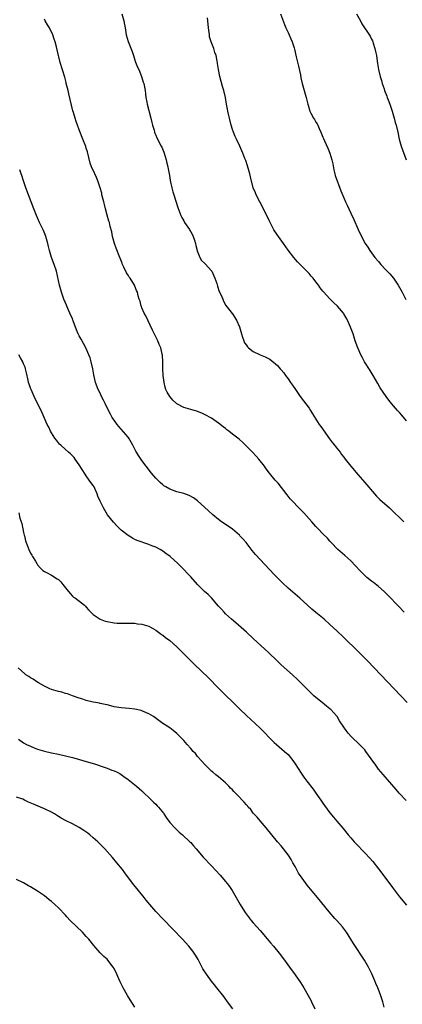
# Model space of a CAD drawing. Units: inches. Extents: x 2622000 to 2625000, y 1485000 to 1488000.
# Drawn here: x 2624676 to 2624786, y 1486046 to 1486329 of the extents above; entities that cross this region are included whole.
import ezdxf

# ---------------------------------------------------------------- set-up
doc = ezdxf.new("R2010")
doc.units = ezdxf.units.IN
doc.header["$MEASUREMENT"] = 0
doc.layers.add('LD26221485_10ft', color=121, linetype='Continuous')

msp = doc.modelspace()

# ---------------------------------------------------------------- linework, layer by layer
at = {"layer": 'LD26221485_10ft'}
for points, elevation in [([(2624786.38, 1486159), (2624784.73, 1486160.73), (2624781.78, 1486163.78), (2624780.56, 1486165), (2624779, 1486166.39), (2624777.54, 1486167.54), (2624777, 1486167.92), (2624775.63, 1486169), (2624775, 1486169.58), (2624773.6, 1486171), (2624772.38, 1486172.38), (2624771, 1486173.78), (2624769.27, 1486175.27), (2624767.32, 1486177), (2624765.37, 1486179), (2624765.2, 1486179.2), (2624765, 1486179.4), (2624764.27, 1486180.27), (2624763, 1486181.5), (2624761.63, 1486183), (2624761, 1486183.63), (2624760.35, 1486184.35), (2624759.81, 1486185), (2624757.53, 1486187.53), (2624757, 1486188.08), (2624756.05, 1486189), (2624754.15, 1486191), (2624753.62, 1486191.62), (2624752.73, 1486192.73), (2624750.1, 1486196.1), (2624749.32, 1486197), (2624747.68, 1486199), (2624747, 1486199.87), (2624746.53, 1486200.53), (2624746.18, 1486201), (2624744.57, 1486203), (2624743.85, 1486203.85), (2624742.72, 1486205), (2624741.91, 1486205.91), (2624740.77, 1486207), (2624739.88, 1486207.88), (2624739, 1486208.64), (2624738.52, 1486209), (2624737, 1486210.22), (2624735.93, 1486211), (2624735.41, 1486211.41), (2624735, 1486211.79), (2624734.31, 1486212.31), (2624733, 1486213.38), (2624731, 1486214.77), (2624730.64, 1486215), (2624729.59, 1486215.59), (2624728.22, 1486216.22), (2624727, 1486216.69), (2624726.77, 1486216.77), (2624725.97, 1486217), (2624725, 1486217.25), (2624723, 1486217.83), (2624721, 1486218.92), (2624719.91, 1486219.91), (2624719, 1486220.99), (2624718.24, 1486222.24), (2624717.9, 1486223), (2624717.67, 1486223.67), (2624717.35, 1486225), (2624717.13, 1486227), (2624717.03, 1486229), (2624716.97, 1486231), (2624716.87, 1486232.87), (2624716.83, 1486233.17), (2624716.41, 1486235), (2624715.95, 1486235.95), (2624715.59, 1486237), (2624715, 1486238.16), (2624714.08, 1486240.08), (2624712.66, 1486243), (2624712.16, 1486244.16), (2624711.64, 1486245), (2624711, 1486246.5), (2624710.86, 1486246.86), (2624710.76, 1486247), (2624710.46, 1486248.46), (2624710.19, 1486249), (2624709.96, 1486249.96), (2624709.69, 1486251), (2624709.45, 1486251.45), (2624709, 1486252.74), (2624708.89, 1486253), (2624707.57, 1486255), (2624707.32, 1486255.32), (2624707, 1486255.87), (2624706.54, 1486256.54), (2624705.83, 1486258.17), (2624705.43, 1486259), (2624705.3, 1486259.3), (2624704.74, 1486260.74), (2624704.66, 1486261), (2624703.61, 1486263.61), (2624703.09, 1486265), (2624702.56, 1486267), (2624702.34, 1486268.34), (2624701.91, 1486269.91), (2624701.65, 1486271), (2624701.44, 1486271.44), (2624701, 1486273.12), (2624700.54, 1486275), (2624700.22, 1486276.22), (2624700.04, 1486277), (2624699.68, 1486278.32), (2624699.51, 1486279), (2624699.43, 1486279.43), (2624698.99, 1486280.99), (2624698.37, 1486283), (2624697.97, 1486283.97), (2624697.42, 1486285), (2624696.49, 1486287), (2624696.12, 1486288.12), (2624695.34, 1486291.34), (2624695, 1486292.37), (2624694.84, 1486292.84), (2624693.99, 1486295), (2624693, 1486297.64), (2624692.53, 1486299), (2624692.1, 1486300.1), (2624691.84, 1486301), (2624691.32, 1486302.68), (2624691.15, 1486303.16), (2624690.74, 1486304.74), (2624690.03, 1486308.03), (2624689.79, 1486309), (2624689.65, 1486309.65), (2624689.27, 1486311), (2624689.23, 1486311.23), (2624688.8, 1486312.8), (2624687.5, 1486317), (2624686.65, 1486320.65), (2624686.48, 1486321.52), (2624686.08, 1486323), (2624685.76, 1486323.76), (2624685.38, 1486325), (2624684.39, 1486327), (2624683.89, 1486327.89), (2624683.24, 1486329), (2624683, 1486329.47)], 10410), ([(2624705.24, 1486331), (2624705.84, 1486329), (2624705.95, 1486327.95), (2624706.15, 1486327), (2624706.39, 1486325.61), (2624706.44, 1486325), (2624707.04, 1486323.04), (2624708.19, 1486320.19), (2624708.53, 1486319), (2624709, 1486317.69), (2624709.16, 1486317.16), (2624709.7, 1486315.7), (2624710.06, 1486315), (2624710.91, 1486313), (2624711.38, 1486311.38), (2624711.52, 1486311), (2624711.9, 1486309), (2624712.05, 1486308.05), (2624712.15, 1486307), (2624712.37, 1486305.63), (2624712.5, 1486305), (2624713.53, 1486301), (2624713.81, 1486299.81), (2624714.02, 1486299), (2624714.47, 1486297.53), (2624714.61, 1486297), (2624714.72, 1486296.72), (2624715, 1486296.09), (2624715.32, 1486295.32), (2624716.54, 1486293), (2624716.69, 1486292.69), (2624717.29, 1486291.29), (2624717.39, 1486291), (2624717.96, 1486289), (2624718.13, 1486288.13), (2624718.4, 1486287), (2624718.49, 1486286.49), (2624718.8, 1486285), (2624719, 1486283.94), (2624719.13, 1486283.13), (2624719.59, 1486281), (2624719.88, 1486279.88), (2624720.14, 1486279), (2624721.35, 1486275.35), (2624722.21, 1486273), (2624722.45, 1486272.45), (2624723, 1486271.5), (2624723.26, 1486271), (2624724.63, 1486269), (2624724.77, 1486268.77), (2624725, 1486268.39), (2624725.49, 1486267.49), (2624725.72, 1486267), (2624726.08, 1486265.92), (2624726.37, 1486265), (2624726.45, 1486264.45), (2624726.86, 1486263), (2624726.87, 1486262.87), (2624727.59, 1486261), (2624728.1, 1486260.1), (2624729, 1486259.29), (2624729.12, 1486259.12), (2624731, 1486257.1), (2624731.06, 1486257), (2624731.96, 1486255), (2624732.47, 1486253.53), (2624732.72, 1486252.72), (2624733.23, 1486251.23), (2624733.66, 1486250.34), (2624734.22, 1486249), (2624734.44, 1486248.44), (2624735.15, 1486247.15), (2624736.24, 1486245.76), (2624736.88, 1486244.88), (2624737, 1486244.75), (2624738.16, 1486243), (2624739, 1486241.06), (2624739.56, 1486239), (2624739.93, 1486238.07), (2624740.27, 1486237), (2624740.47, 1486236.47), (2624741, 1486235.74), (2624741.29, 1486235.29), (2624741.62, 1486235), (2624743, 1486233.92), (2624745, 1486232.97), (2624746.43, 1486232.43), (2624747, 1486232.08), (2624747.72, 1486231.72), (2624749.91, 1486229.91), (2624750.68, 1486229), (2624750.85, 1486228.85), (2624751, 1486228.66), (2624751.78, 1486227.78), (2624752.27, 1486227), (2624753, 1486226.06), (2624753.7, 1486225), (2624754.27, 1486224.27), (2624755.08, 1486223), (2624756.49, 1486221), (2624759, 1486217.64), (2624759.43, 1486217), (2624760.03, 1486216.03), (2624761, 1486214.53), (2624761.96, 1486213), (2624762.38, 1486212.38), (2624764.86, 1486208.86), (2624765.73, 1486207.73), (2624766.33, 1486207), (2624766.62, 1486206.62), (2624767, 1486206.17), (2624767.93, 1486205), (2624768.38, 1486204.38), (2624769, 1486203.59), (2624769.43, 1486203), (2624770.99, 1486200.99), (2624773, 1486198.61), (2624775, 1486196.3), (2624777.78, 1486193), (2624778.36, 1486192.36), (2624779.38, 1486191.38), (2624782.09, 1486189), (2624783, 1486188.12), (2624783.55, 1486187.55), (2624785, 1486186.18), (2624786.29, 1486185)], 10400), ([(2624787, 1486213.99), (2624785.64, 1486215.64), (2624785, 1486216.39), (2624784.43, 1486217), (2624782.67, 1486219), (2624781.92, 1486219.92), (2624781.15, 1486221), (2624779.49, 1486223.49), (2624778.74, 1486224.74), (2624777.47, 1486227), (2624776.53, 1486228.53), (2624774.99, 1486230.99), (2624774.27, 1486232.27), (2624773.92, 1486233), (2624773.01, 1486235.01), (2624772.29, 1486237), (2624771.65, 1486239), (2624770.96, 1486240.96), (2624770.02, 1486243), (2624769.66, 1486243.66), (2624769, 1486244.8), (2624768.87, 1486245), (2624767.17, 1486247), (2624766.04, 1486248.04), (2624765, 1486249.11), (2624763.13, 1486251.13), (2624763, 1486251.32), (2624762.22, 1486252.22), (2624761.69, 1486253), (2624761, 1486253.98), (2624760.16, 1486255), (2624759.6, 1486255.6), (2624759, 1486256.33), (2624757, 1486258.37), (2624755.73, 1486259.73), (2624754.63, 1486261), (2624753.03, 1486263.03), (2624751.66, 1486265), (2624750.21, 1486267), (2624749.72, 1486267.72), (2624748.94, 1486268.94), (2624747.86, 1486271), (2624747.6, 1486271.6), (2624745.88, 1486275), (2624745, 1486276.81), (2624743.86, 1486279), (2624743.58, 1486279.58), (2624742.98, 1486280.98), (2624742.16, 1486284.16), (2624742.02, 1486285), (2624741.34, 1486287.34), (2624740.83, 1486288.83), (2624740.55, 1486289.45), (2624739.97, 1486291), (2624739.11, 1486293), (2624738.17, 1486295), (2624737.77, 1486295.77), (2624737.27, 1486297), (2624737, 1486297.76), (2624736.62, 1486299), (2624736.16, 1486301), (2624735.87, 1486302.13), (2624735.68, 1486303), (2624735.58, 1486303.58), (2624735.26, 1486305), (2624734.97, 1486307), (2624734.54, 1486309), (2624734.14, 1486310.14), (2624733.34, 1486313), (2624732.95, 1486315), (2624732.75, 1486316.75), (2624732.68, 1486317), (2624732.63, 1486317.37), (2624732.33, 1486319), (2624731.92, 1486319.92), (2624731.67, 1486321), (2624730.9, 1486323), (2624730.44, 1486324.44), (2624730.37, 1486325), (2624730.32, 1486325.68), (2624730.14, 1486327), (2624730.05, 1486328.05), (2624729.84, 1486329.84)], 10390), ([(2624750.84, 1486331), (2624751.97, 1486327.97), (2624752.39, 1486327), (2624753, 1486325.64), (2624753.31, 1486325), (2624753.8, 1486323.8), (2624754.21, 1486323), (2624754.73, 1486321.27), (2624754.87, 1486320.87), (2624755.32, 1486318.68), (2624756, 1486316), (2624756.52, 1486313.48), (2624756.65, 1486312.65), (2624757.02, 1486311.02), (2624758.17, 1486307), (2624758.62, 1486305), (2624758.72, 1486304.72), (2624759.25, 1486303), (2624759.5, 1486302.5), (2624760.33, 1486301), (2624760.61, 1486300.61), (2624761, 1486299.9), (2624761.35, 1486299.35), (2624761.5, 1486299), (2624761.91, 1486298.09), (2624762.43, 1486297), (2624762.56, 1486296.56), (2624763, 1486295.51), (2624763.16, 1486295.16), (2624763.48, 1486294.52), (2624764.41, 1486292.41), (2624764.97, 1486291), (2624765.59, 1486289), (2624765.85, 1486287.85), (2624766.14, 1486286.14), (2624766.44, 1486285), (2624766.54, 1486284.54), (2624768.16, 1486280.16), (2624769, 1486278.13), (2624769.5, 1486277), (2624769.99, 1486275.99), (2624770.41, 1486275), (2624771, 1486273.73), (2624771.89, 1486271.89), (2624773.13, 1486269), (2624774.06, 1486267), (2624775.16, 1486265), (2624775.9, 1486263.9), (2624776.47, 1486263), (2624777, 1486262.32), (2624777.95, 1486261), (2624779, 1486259.78), (2624779.63, 1486259), (2624781, 1486257.56), (2624782.23, 1486256.23), (2624783.25, 1486255), (2624784.62, 1486253), (2624785, 1486252.31), (2624785.76, 1486251), (2624786.86, 1486248.86)], 10380), ([(2624772.63, 1486331), (2624773.78, 1486329), (2624774.17, 1486328.17), (2624776.56, 1486324.56), (2624777, 1486323.75), (2624777.24, 1486323.24), (2624777.33, 1486323), (2624777.45, 1486322.54), (2624777.95, 1486321), (2624778.14, 1486320.14), (2624778.35, 1486319), (2624778.59, 1486317.41), (2624778.72, 1486316.72), (2624778.99, 1486315), (2624779.47, 1486313), (2624779.83, 1486311.83), (2624780.05, 1486311), (2624780.57, 1486309.43), (2624780.72, 1486309), (2624781.38, 1486307.38), (2624781.49, 1486307), (2624781.75, 1486306.25), (2624782.23, 1486305), (2624782.88, 1486303), (2624783.47, 1486301), (2624783.79, 1486299.79), (2624784.03, 1486299), (2624784.5, 1486297), (2624784.94, 1486295), (2624785.5, 1486293), (2624786.95, 1486289)], 10370), ([(2624787.21, 1486133), (2624785.34, 1486135), (2624775.77, 1486145), (2624773, 1486147.84), (2624769, 1486151.73), (2624767, 1486153.63), (2624765, 1486155.51), (2624763.31, 1486157), (2624761, 1486158.88), (2624759.85, 1486159.85), (2624756.33, 1486163), (2624753, 1486165.93), (2624751.41, 1486167.41), (2624750.41, 1486168.41), (2624749, 1486169.87), (2624745, 1486174.13), (2624743.62, 1486175.62), (2624742.71, 1486176.7), (2624740.92, 1486179), (2624740.04, 1486180.04), (2624739.16, 1486181), (2624739, 1486181.16), (2624737, 1486182.84), (2624735.73, 1486183.73), (2624733.82, 1486185), (2624733, 1486185.62), (2624731.36, 1486187), (2624730.16, 1486188.16), (2624729, 1486189.24), (2624727, 1486191), (2624725.84, 1486191.84), (2624724.54, 1486192.54), (2624723, 1486193.09), (2624721, 1486193.65), (2624719, 1486194.33), (2624717.83, 1486195), (2624717.33, 1486195.33), (2624717, 1486195.58), (2624716.26, 1486196.26), (2624715.52, 1486197), (2624715, 1486197.55), (2624713.74, 1486199), (2624712.17, 1486201), (2624711, 1486202.57), (2624710.02, 1486204.02), (2624709.47, 1486205), (2624709.29, 1486205.29), (2624708.41, 1486207), (2624707.24, 1486209), (2624707, 1486209.33), (2624704.37, 1486212.37), (2624703.86, 1486213), (2624703, 1486214.19), (2624702.68, 1486214.68), (2624702.49, 1486215), (2624701.97, 1486215.97), (2624701.39, 1486217), (2624700.39, 1486219), (2624699.97, 1486219.97), (2624699.42, 1486221), (2624699, 1486221.95), (2624698.45, 1486223), (2624697.7, 1486225), (2624697.19, 1486227.19), (2624696.86, 1486229), (2624696.41, 1486231), (2624696.08, 1486232.08), (2624695.77, 1486233), (2624694.9, 1486235), (2624694.25, 1486236.25), (2624693.52, 1486237.52), (2624693, 1486238.46), (2624692.72, 1486239), (2624692.17, 1486240.17), (2624691.28, 1486242.72), (2624691.17, 1486243), (2624691, 1486243.4), (2624690.49, 1486244.5), (2624690.3, 1486245), (2624689.39, 1486247), (2624689.29, 1486247.29), (2624688.56, 1486249), (2624687.88, 1486251), (2624687.33, 1486253), (2624686.43, 1486257), (2624685.77, 1486259), (2624685.02, 1486261), (2624684.42, 1486263), (2624684.16, 1486264.16), (2624684, 1486265), (2624683.42, 1486267), (2624683.31, 1486267.31), (2624682.71, 1486268.71), (2624682.15, 1486269.85), (2624681.61, 1486271), (2624680.74, 1486273), (2624679.93, 1486275), (2624679.17, 1486277), (2624678.37, 1486279), (2624677.6, 1486281), (2624676.97, 1486283), (2624676.52, 1486284.52), (2624676.34, 1486285), (2624675.87, 1486286.13)], 10420), ([(2624786.92, 1486104.92), (2624784.89, 1486107), (2624784, 1486108), (2624780.31, 1486112.31), (2624779, 1486113.9), (2624778.16, 1486115), (2624776.89, 1486116.89), (2624775.37, 1486119), (2624775, 1486119.43), (2624773.52, 1486121), (2624771.22, 1486123.22), (2624770.25, 1486124.25), (2624769.66, 1486125), (2624769, 1486125.92), (2624767.81, 1486127.81), (2624767.09, 1486129), (2624767, 1486129.12), (2624765.26, 1486131), (2624765, 1486131.23), (2624764.03, 1486132.03), (2624762.76, 1486133), (2624761, 1486134.45), (2624760.37, 1486135), (2624759, 1486136.34), (2624755.67, 1486139.67), (2624754.24, 1486141), (2624751, 1486143.89), (2624749.81, 1486145), (2624747.38, 1486147.38), (2624746.35, 1486148.35), (2624743, 1486151.4), (2624741, 1486153.25), (2624737.95, 1486155.95), (2624736.72, 1486157), (2624735, 1486158.58), (2624734.59, 1486159), (2624733.82, 1486159.83), (2624733, 1486160.77), (2624731, 1486163.11), (2624730.07, 1486164.07), (2624729.02, 1486165), (2624726.96, 1486166.96), (2624725, 1486169.16), (2624722.16, 1486172.16), (2624721.32, 1486173), (2624719.07, 1486175), (2624717.89, 1486175.89), (2624717, 1486176.52), (2624716.71, 1486176.71), (2624716.21, 1486177), (2624715, 1486177.67), (2624713.87, 1486178.13), (2624713, 1486178.5), (2624709.62, 1486179.62), (2624709, 1486179.92), (2624708.24, 1486180.24), (2624707, 1486181.02), (2624705, 1486182.6), (2624703.79, 1486183.79), (2624702.84, 1486184.84), (2624701.13, 1486187), (2624699.92, 1486189), (2624699, 1486190.88), (2624698.35, 1486192.35), (2624698.14, 1486193), (2624697.46, 1486194.54), (2624697.24, 1486195), (2624697, 1486195.39), (2624696.31, 1486196.31), (2624695.87, 1486197), (2624695, 1486198.25), (2624694.67, 1486198.67), (2624693, 1486201.33), (2624691.84, 1486203), (2624691.48, 1486203.48), (2624691, 1486203.94), (2624690.51, 1486204.51), (2624689.92, 1486205), (2624689, 1486205.81), (2624687.66, 1486207), (2624687.33, 1486207.33), (2624687, 1486207.72), (2624686.43, 1486208.43), (2624686, 1486209), (2624685, 1486210.59), (2624684.76, 1486211), (2624684.2, 1486212.2), (2624683.8, 1486213), (2624682.94, 1486215), (2624682.31, 1486216.31), (2624682.01, 1486217), (2624680.32, 1486220.32), (2624680, 1486221), (2624679.13, 1486223), (2624679, 1486223.39), (2624678.56, 1486224.56), (2624678.45, 1486225), (2624678.32, 1486225.67), (2624677.79, 1486227.79), (2624677.53, 1486229), (2624677.4, 1486229.4), (2624677, 1486230.43), (2624676.77, 1486231), (2624676.15, 1486232.15), (2624675.67, 1486233)], 10430), ([(2624675.59, 1486187.59), (2624675.95, 1486186.05), (2624676.47, 1486184.47), (2624676.8, 1486183), (2624677, 1486181.89), (2624677.18, 1486181.18), (2624677.24, 1486181), (2624677.54, 1486179.54), (2624678.22, 1486177.78), (2624678.48, 1486177), (2624679, 1486175.98), (2624679.37, 1486175.37), (2624679.57, 1486175), (2624680.37, 1486173.63), (2624680.76, 1486173), (2624681, 1486172.65), (2624681.72, 1486171.72), (2624682.52, 1486171), (2624683, 1486170.67), (2624683.6, 1486170.4), (2624685, 1486169.67), (2624686.63, 1486168.63), (2624687, 1486168.36), (2624687.72, 1486167.72), (2624688.27, 1486167), (2624689, 1486166.01), (2624690.36, 1486164.36), (2624691, 1486163.65), (2624691.36, 1486163.36), (2624691.93, 1486163), (2624694.49, 1486161), (2624694.76, 1486160.76), (2624695, 1486160.49), (2624695.67, 1486159.67), (2624696.3, 1486159), (2624697, 1486158.37), (2624699, 1486157.01), (2624700.46, 1486156.46), (2624701, 1486156.29), (2624703, 1486155.95), (2624703.89, 1486155.89), (2624705.83, 1486155.83), (2624707, 1486155.87), (2624707.81, 1486155.81), (2624709, 1486155.82), (2624709.7, 1486155.7), (2624711, 1486155.55), (2624713, 1486154.96), (2624715, 1486153.84), (2624716.18, 1486153), (2624716.64, 1486152.64), (2624717, 1486152.42), (2624717.77, 1486151.77), (2624719, 1486150.85), (2624721, 1486149.07), (2624722.04, 1486148.04), (2624723.07, 1486147.07), (2624726.02, 1486144.02), (2624730.09, 1486140.09), (2624733, 1486137.14), (2624739.09, 1486131.09), (2624741, 1486129.28), (2624743.57, 1486127), (2624745, 1486125.66), (2624745.67, 1486125), (2624746.32, 1486124.32), (2624747.54, 1486123), (2624749, 1486121.57), (2624749.63, 1486121), (2624751.97, 1486119), (2624753, 1486118.06), (2624754.37, 1486116.37), (2624755, 1486115.42), (2624756.73, 1486112.73), (2624757.56, 1486111.56), (2624758.42, 1486110.42), (2624760.17, 1486108.17), (2624761.01, 1486107), (2624762.39, 1486105), (2624763, 1486104.07), (2624763.44, 1486103.44), (2624765, 1486101.31), (2624766.05, 1486100.05), (2624767, 1486098.98), (2624768.84, 1486096.84), (2624770.28, 1486095), (2624771, 1486094.11), (2624771.98, 1486093), (2624772.47, 1486092.47), (2624775, 1486089.83), (2624776.37, 1486088.37), (2624777.3, 1486087.3), (2624779, 1486085.21), (2624779.97, 1486083.97), (2624783, 1486079.85), (2624785, 1486077.21), (2624787, 1486074.76)], 10440), ([(2624780.57, 1486045.43), (2624780.26, 1486047), (2624779.58, 1486049), (2624778.74, 1486051), (2624778.25, 1486052.25), (2624777.88, 1486053), (2624777.04, 1486055.04), (2624776.41, 1486056.41), (2624776.11, 1486057), (2624774.9, 1486059), (2624771.79, 1486063.79), (2624769.76, 1486067), (2624769.45, 1486067.45), (2624768.58, 1486068.58), (2624767, 1486070.41), (2624766.44, 1486071), (2624764.84, 1486072.84), (2624761.44, 1486077), (2624759.41, 1486079.41), (2624758.51, 1486080.51), (2624757, 1486082.51), (2624756.03, 1486084.03), (2624755, 1486085.88), (2624754.4, 1486087), (2624753.89, 1486087.89), (2624753.2, 1486089), (2624753, 1486089.3), (2624751.67, 1486091), (2624751, 1486091.83), (2624749.99, 1486093), (2624746.71, 1486097), (2624745, 1486098.99), (2624744.09, 1486100.09), (2624743, 1486101.28), (2624742.25, 1486102.25), (2624741.56, 1486103), (2624741.31, 1486103.31), (2624741, 1486103.65), (2624740.38, 1486104.38), (2624739.76, 1486105), (2624739, 1486105.83), (2624737.84, 1486107), (2624737.43, 1486107.43), (2624737, 1486107.93), (2624736.46, 1486108.46), (2624735.97, 1486109), (2624735, 1486109.97), (2624733, 1486111.68), (2624732.26, 1486112.26), (2624731.34, 1486113), (2624731, 1486113.31), (2624729.25, 1486115), (2624729, 1486115.28), (2624728.23, 1486116.23), (2624727, 1486117.54), (2624726.35, 1486118.35), (2624725.76, 1486119), (2624725, 1486119.81), (2624724, 1486121), (2624723, 1486122.11), (2624721.56, 1486123.56), (2624721, 1486124.15), (2624719.96, 1486125), (2624719, 1486125.72), (2624718.23, 1486126.23), (2624717.04, 1486127.04), (2624715.88, 1486127.88), (2624714.73, 1486128.73), (2624714.31, 1486129), (2624713, 1486129.78), (2624711.67, 1486130.33), (2624711, 1486130.64), (2624710.73, 1486130.73), (2624709, 1486131.1), (2624707.31, 1486131.31), (2624705, 1486131.52), (2624703.72, 1486131.72), (2624703, 1486131.84), (2624702.05, 1486132.05), (2624701, 1486132.33), (2624700.43, 1486132.43), (2624699, 1486132.79), (2624698.81, 1486132.81), (2624697.69, 1486133), (2624697, 1486133.15), (2624695, 1486133.63), (2624694.01, 1486134.01), (2624693, 1486134.29), (2624691.01, 1486134.99), (2624689.57, 1486135.57), (2624689, 1486135.66), (2624687.98, 1486135.98), (2624687, 1486136.17), (2624686.37, 1486136.37), (2624685, 1486136.77), (2624684.52, 1486137), (2624683, 1486137.77), (2624681.28, 1486138.72), (2624680.81, 1486139), (2624679.75, 1486139.75), (2624679, 1486140.14), (2624678.49, 1486140.49), (2624677.66, 1486141), (2624677.32, 1486141.32), (2624675.44, 1486143)], 10450), ([(2624675.53, 1486122.47), (2624677, 1486121.41), (2624677.8, 1486121), (2624679, 1486120.46), (2624680.06, 1486120.06), (2624681, 1486119.66), (2624683, 1486119.02), (2624685, 1486118.56), (2624687, 1486118.16), (2624689, 1486117.72), (2624691, 1486117.21), (2624692.74, 1486116.74), (2624694.29, 1486116.29), (2624697.37, 1486115.37), (2624698.49, 1486115), (2624699.29, 1486114.71), (2624701, 1486114.16), (2624702.36, 1486113.64), (2624703, 1486113.44), (2624703.88, 1486113), (2624704.6, 1486112.6), (2624705, 1486112.34), (2624705.77, 1486111.77), (2624707, 1486110.92), (2624709, 1486109.42), (2624709.47, 1486109), (2624711, 1486107.68), (2624713.71, 1486105), (2624714.36, 1486104.36), (2624715, 1486103.78), (2624715.38, 1486103.38), (2624715.73, 1486103), (2624717.19, 1486101.19), (2624717.32, 1486101), (2624717.98, 1486099.98), (2624719, 1486098.57), (2624720.41, 1486097), (2624720.7, 1486096.7), (2624721.73, 1486095.73), (2624722.61, 1486095), (2624724.79, 1486093), (2624725, 1486092.77), (2624725.81, 1486091.81), (2624726.61, 1486091), (2624728.61, 1486088.61), (2624731, 1486086.14), (2624733.45, 1486083.45), (2624735, 1486081.58), (2624735.45, 1486081), (2624736.11, 1486080.11), (2624736.88, 1486079), (2624738.11, 1486077), (2624739.24, 1486075), (2624740.46, 1486073), (2624740.67, 1486072.67), (2624741.51, 1486071.51), (2624742.39, 1486070.39), (2624743, 1486069.69), (2624745, 1486067.46), (2624747, 1486065.11), (2624747.96, 1486063.96), (2624748.78, 1486063), (2624750.42, 1486061), (2624751.94, 1486059), (2624753.39, 1486057), (2624755, 1486054.73), (2624756.52, 1486052.52), (2624757.49, 1486051), (2624758.78, 1486048.78), (2624759.48, 1486047.48), (2624759.73, 1486047), (2624760.66, 1486045)], 10460), ([(2624737.08, 1486045), (2624735.57, 1486047), (2624734.5, 1486048.5), (2624732.53, 1486051), (2624731.88, 1486051.88), (2624731, 1486052.93), (2624729.52, 1486055), (2624728.53, 1486056.53), (2624727.13, 1486059.13), (2624726.39, 1486060.39), (2624726.01, 1486061), (2624725.59, 1486061.59), (2624724.48, 1486063), (2624722.68, 1486065), (2624719.9, 1486067.9), (2624717, 1486070.85), (2624714.97, 1486073), (2624713.26, 1486075), (2624712.26, 1486076.26), (2624711.63, 1486077), (2624709.99, 1486079), (2624708.66, 1486080.66), (2624706.86, 1486083), (2624706.1, 1486084.1), (2624705.38, 1486085), (2624703.8, 1486087), (2624702.52, 1486088.52), (2624700.29, 1486091), (2624699.66, 1486091.66), (2624698.32, 1486093), (2624697, 1486094.18), (2624696.01, 1486095), (2624695.44, 1486095.44), (2624694.26, 1486096.26), (2624693, 1486097.11), (2624691, 1486098.21), (2624689, 1486099.17), (2624687.82, 1486099.82), (2624687, 1486100.28), (2624685.85, 1486101), (2624685, 1486101.5), (2624683, 1486102.51), (2624681.83, 1486103), (2624679.81, 1486103.81), (2624678.43, 1486104.43), (2624677.3, 1486105), (2624676.78, 1486105.22), (2624675, 1486105.88)], 10470), ([(2624709, 1486045.45), (2624707.58, 1486047.58), (2624706.81, 1486048.81), (2624705.61, 1486051), (2624704.75, 1486052.75), (2624704.4, 1486053.6), (2624703.78, 1486055), (2624703, 1486056.54), (2624702.74, 1486057), (2624701.21, 1486059), (2624701, 1486059.24), (2624700.07, 1486060.07), (2624699, 1486061.13), (2624697.17, 1486063.17), (2624695.72, 1486065), (2624695, 1486065.82), (2624693.89, 1486067), (2624690.4, 1486070.4), (2624689.42, 1486071.42), (2624689, 1486071.89), (2624687, 1486073.98), (2624685.93, 1486075), (2624685, 1486075.85), (2624684.35, 1486076.35), (2624683.57, 1486077), (2624683, 1486077.44), (2624681, 1486078.83), (2624679, 1486080.06), (2624678.39, 1486080.39), (2624677, 1486081.2), (2624675, 1486082.21)], 10480)]:
    msp.add_lwpolyline(points, dxfattribs=dict(at, elevation=elevation))

doc.saveas('drawing.dxf')
